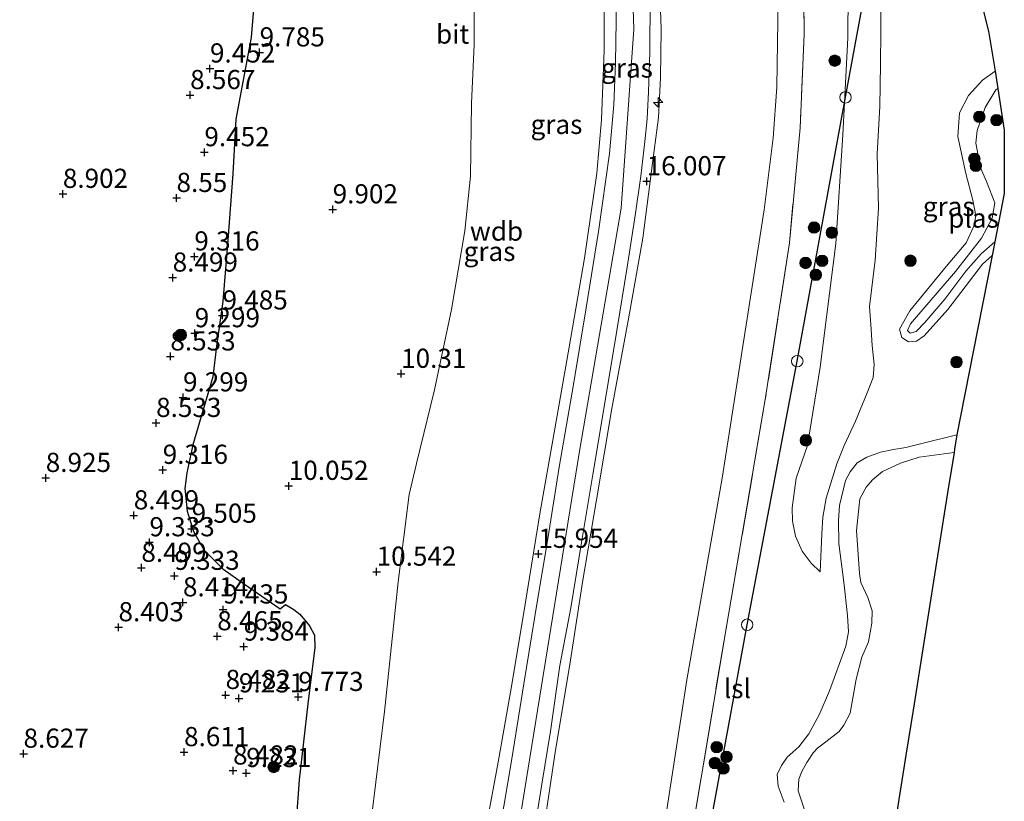
# Model space of a CAD drawing. Units: metres. Extents: x 189990 to 199073, y 429002 to 431253.
# Drawn here: x 190403 to 190531, y 430390 to 430492 of the extents above; entities that cross this region are included whole.
import ezdxf
from ezdxf.enums import TextEntityAlignment as Align

# ---------------------------------------------------------------- set-up
doc = ezdxf.new("R2010")
doc.units = ezdxf.units.M
doc.linetypes.add('IE-TERREINAFSCHEIDING', pattern=[10, 8, -2])
doc.layers.get('0').update_dxf_attribs({"lineweight": 25})
for name, color, linetype, lineweight in [('B-ME-AL-OVERIG-S-B1', 7, 'Continuous', 18), ('B-ME-GR-BOOM-GV-B6', 93, 'Continuous', 18), ('B-ME-GR-BOOM-S-B1', 93, 'Continuous', 18), ('B-ME-GW-HOOGTEPUNT-S-B1', 10, 'Continuous', 25), ('B-ME-GW-KRUINLIJN-L-B1', 93, 'Continuous', 18), ('B-ME-GW-TEENLIJN-L-B1', 93, 'Continuous', 18), ('B-ME-IE-GRASLAND-GV-B6', 93, 'Continuous', 18), ('B-ME-IE-GRONDWERKLIJN-GROND_INGERICHT-GV-B6', 253, 'Continuous', 18), ('B-ME-IE-INRICHTINGSELEMENT-S-B1', 253, 'Continuous', 18), ('B-ME-IE-RIET-GV-B6', 10, 'Continuous', 25), ('B-ME-IE-TERREINAFSCHEIDING-RASTERHEKWERK-L-B1', 8, 'IE-TERREINAFSCHEIDING', 18), ('B-ME-KG-KADASTRAAL-OPNAMEDTMGRENS-L-B1', 10, 'Continuous', 25), ('B-ME-KL-ELEKTRICITEIT-LAAGSP-L-B1', 10, 'Continuous', 25), ('B-ME-OG-WATER-GV-B6', 153, 'Continuous', 18), ('B-ME-VH-VERH_SOORT-BITUMEN-GV-B6', 8, 'IE-TERREINAFSCHEIDING-NATUURLIJK-HOUTWAL', 18)]:
    doc.layers.add(name, color=color, linetype=linetype, lineweight=lineweight)
doc.styles.add('NLCS-ISO', font='NLCS-ISO.TTF')
doc.linetypes.add('IE-TERREINAFSCHEIDING-NATUURLIJK-HOUTWAL', pattern='A,7,-1.5,[67,NLCS.SHX,S=0.75,R=45,X=0,Y=0],-1.5,7,-1.5,[70,NLCS.SHX,S=0.75,R=0,X=0,Y=0],-1.5', length=20)

# ---------------------------------------------------------------- blocks, each defined once
blk = doc.blocks.new('dtb')
blk.add_circle((0, 0), 0.75)
blk = doc.blocks.new('boom')
blk.add_hatch(color=256).paths.add_polyline_path([(-0.75, 0, 1), (0.75, 0, 1)])
blk.add_circle((0, 0), 0.75)
blk = doc.blocks.new('hecto')
for p, q in [((0, 0.625), (-0.625, 0)), ((0, -0.625), (0, 0.625)), ((-0.625, 0), (0.625, 0)), ((0.625, 0), (0, -0.625))]:
    blk.add_line(p, q)
blk = doc.blocks.new('hoogtepunt')
for p, q in [((-0.5, 0), (0.5, 0)), ((0, 0.5), (0, -0.5))]:
    blk.add_line(p, q)

msp = doc.modelspace()

# ---------------------------------------------------------------- linework, layer by layer
at = {"layer": 'B-ME-GR-BOOM-GV-B6'}
msp.add_polyline3d([(190502.4049, 430389.5905, 10.0861), (190501.6032, 430391.6802, 10.2395), (190501.4617, 430393.2262, 10.2735), (190502.0442, 430394.402, 10.267), (190502.7716, 430395.4522, 10.2054), (190504.3193, 430396.812, 10.1267), (190505.6182, 430398.5036, 9.9196), (190506.9803, 430401.0058, 9.8632), (190508.3109, 430404.1392, 9.8933), (190510.4364, 430409.9571, 9.8999), (190510.7797, 430411.8375, 9.9078), (190510.6682, 430413.9458, 9.9117), (190510.1637, 430418.3266, 9.8894), (190509.5472, 430423.3629, 9.8552), (190509.4853, 430426.3379, 9.8154), (190509.6232, 430428.3033, 9.8383), (190510.4083, 430431.5512, 9.8758), (190511.0171, 430432.7223, 9.8649), (190511.9063, 430433.8651, 9.819), (190513.1612, 430434.6095, 9.7502), (190514.9763, 430435.2602, 9.586), (190516.6457, 430435.623, 9.5026), (190518.2768, 430435.8746, 9.5377), (190520.171, 430436.3321, 9.6016), (190524.924, 430437.528, 10.026), (190524.625, 430435.639, 9.082), (190524.5619, 430435.2408, 8.9331), (190520.0138, 430434.6329, 8.9331), (190517.5988, 430433.833, 8.9331), (190515.2414, 430432.7309, 8.9331), (190513.9374, 430431.6728, 8.9331), (190513.0901, 430430.6845, 8.9331), (190512.2717, 430429.1794, 8.9331), (190511.8353, 430425.0318, 8.9331), (190512.2273, 430419.4145, 8.9331), (190512.3847, 430418.2695, 8.9331), (190513.3296, 430416.326, 8.9331), (190513.887, 430414.5437, 8.9331), (190513.8293, 430412.9747, 8.9331), (190513.3982, 430410.5339, 8.9331), (190512.5518, 430408.5362, 8.9331), (190511.7781, 430405.6558, 8.9331), (190511.0069, 430401.2093, 8.9331), (190510.1845, 430399.6339, 8.9331), (190509.5568, 430398.8179, 8.9331), (190507.8345, 430397.4887, 8.9331), (190506.7405, 430396.6535, 8.9331), (190506.1851, 430396.0515, 8.9331), (190505.3486, 430394.778, 8.9331), (190504.7141, 430393.5865, 8.9331), (190504.3064, 430392.621, 8.9331), (190504.2086, 430391.0793, 8.9331), (190505.2596, 430387.9327, 8.9331)], dxfattribs=at)
at = {"layer": 'B-ME-GW-KRUINLIJN-L-B1'}
for points in [[(190439.348, 430658.222, 16.114), (190439.855, 430650.35, 16.0652), (190441.628, 430636.879, 16.0625), (190444.315, 430623.222, 16.0946), (190448.065, 430611.592, 16.0707), (190453.976, 430596.324, 16.18), (190465.158, 430574.601, 16.228), (190470.551, 430561.97, 16.193), (190473.274, 430554.3, 16.193), (190475.61, 430546.64, 16.198), (190477.714, 430537.92, 16.215), (190480.153, 430525.099, 16.228), (190482.417, 430501.02, 16.241), (190482.758, 430490.44, 16.145), (190481.105, 430467.09, 16.176), (190475.692, 430435.408, 16.154), (190468.724, 430392.446, 16.141), (190461.885, 430350.045, 16.206), (190455.238, 430308.3, 16.158), (190448.746, 430269.091, 16.11), (190448.393, 430266.836, 16.105)], [(190470.8659, 430570.6919, 15.9891), (190473.6123, 430563.6402, 16.0555), (190476.1563, 430556.3564, 15.9758), (190478.7807, 430547.6995, 16.0445), (190480.1782, 430542.0769, 16.04), (190481.1576, 430537.9531, 16.0203), (190482.0967, 430533.1428, 15.9835), (190483.3259, 430525.595, 15.996), (190484.5818, 430516.2862, 16.075), (190485.3861, 430508.0724, 15.9898), (190486.0268, 430499.4135, 15.9485), (190486.3331, 430490.4534, 15.9673), (190486.2588, 430484.0977, 15.9593), (190485.9804, 430478.9283, 16.0032), (190485.0843, 430471.9909, 16.0068), (190483.948, 430463.1863, 16.0059), (190482.071, 430452.651, 15.9978), (190479.8753, 430440.9788, 15.9978), (190477.8966, 430429.0663, 15.9799), (190476.0472, 430418.299, 15.953), (190474.4342, 430407.5657, 15.9386), (190472.5492, 430396.3776, 15.9638), (190471.0436, 430386.4705, 15.9521)], [(190462.9188, 430383.3494, 15.9432), (190465.0554, 430394.8393, 15.9773), (190466.7836, 430404.6784, 16.0329), (190468.5628, 430415.4379, 16.0347), (190470.5491, 430427.4842, 16.041), (190472.3159, 430437.5845, 15.9961), (190474.3216, 430448.9502, 15.9755), (190476.3086, 430460.5882, 15.9674), (190477.9225, 430471.6639, 15.989), (190478.5552, 430478.6228, 16.0248), (190478.8966, 430487.7173, 16.0311), (190478.9545, 430497.9224, 16.0428), (190478.5847, 430507.8527, 16.0204), (190477.9962, 430514.5292, 16.0275), (190477.2446, 430518.9061, 15.9872), (190476.3994, 430525.8869, 15.9351), (190475.4237, 430532.5392, 15.9899), (190474.0393, 430538.2084, 15.997), (190472.2939, 430545.1059, 16.0293), (190471.3628, 430548.8549, 16.0014), (190469.2998, 430554.159, 15.9838), (190466.8667, 430561.1353, 15.9926), (190463.9894, 430568.1636, 15.9584)], [(190498.249, 430568.82, 10.819), (190503.885, 430552.591, 10.736), (190506.541, 430542.031, 10.605), (190508.533, 430534.416, 10.627), (190510.387, 430524.437, 10.71), (190510.682, 430512.788, 10.963), (190510.798, 430501.145, 10.985), (190510.681, 430489.338, 10.889), (190510.06, 430476.652, 10.941), (190509.127, 430462.492, 10.906), (190507.107, 430446.335, 10.819), (190505.434, 430436.132, 10.736), (190503.9709, 430431.8593, 10.7211), (190503.4153, 430428.0125, 10.5453), (190503.4833, 430426.2661, 10.5143), (190503.8819, 430424.3178, 10.4437), (190504.7409, 430422.3418, 10.3454), (190505.9045, 430420.7635, 10.1787), (190507.0702, 430419.6552, 10.0142)], [(190529.533, 430460.907, 9.682), (190528.283, 430459.807, 9.686), (190523.776, 430453.882, 9.612), (190520.682, 430450.463, 9.567), (190519.663, 430449.764, 9.557), (190518.612, 430449.681, 9.544), (190517.773, 430450.238, 9.528), (190517.465, 430451.324, 9.549), (190518.78, 430453.714, 9.617), (190523.541, 430459.477, 9.721), (190526.149, 430462.583, 9.726), (190527.139, 430464.767, 9.77), (190527.405, 430466.081, 9.773), (190527.029, 430468.162, 9.782), (190526.093, 430471.606, 9.811), (190525.059, 430476.442, 9.91), (190525.297, 430479.547, 9.966), (190526.453, 430481.801, 9.95), (190528.261, 430483.822, 9.926), (190529.915, 430484.966, 9.89)], [(190524.924, 430437.528, 10.026), (190520.171, 430436.3321, 9.6016), (190518.2768, 430435.8746, 9.5377), (190516.6457, 430435.623, 9.5026), (190514.9763, 430435.2602, 9.586), (190513.1612, 430434.6095, 9.7502), (190511.9063, 430433.8651, 9.819), (190511.0171, 430432.7223, 9.8649), (190510.4083, 430431.5512, 9.8758), (190509.6232, 430428.3033, 9.8383), (190509.4853, 430426.3379, 9.8154), (190509.5472, 430423.3629, 9.8552), (190510.1637, 430418.3266, 9.8894), (190510.6682, 430413.9458, 9.9117), (190510.7797, 430411.8375, 9.9078), (190510.4364, 430409.9571, 9.8999), (190508.3109, 430404.1392, 9.8933), (190506.9803, 430401.0058, 9.8632), (190505.6182, 430398.5036, 9.9196), (190504.3193, 430396.812, 10.1267), (190502.7716, 430395.4522, 10.2054), (190502.0442, 430394.402, 10.267), (190501.4617, 430393.2262, 10.2735), (190501.6032, 430391.6802, 10.2395), (190502.4049, 430389.5905, 10.0861)]]:
    msp.add_polyline3d(points, dxfattribs=at)
at = {"layer": 'B-ME-GW-TEENLIJN-L-B1'}
for points in [[(190448.527, 430387.5849, 11.1288), (190450.2127, 430401.4434, 11.0907), (190451.9853, 430418.3658, 10.8746), (190453.4493, 430429.7381, 10.7056), (190454.3991, 430433.7975, 10.6925), (190456.7318, 430443.3901, 10.6815), (190458.9636, 430453.8992, 10.6986), (190460.7257, 430464.1279, 10.6875), (190461.4473, 430471.2895, 10.6405), (190461.5753, 430480.7573, 10.4124), (190461.9339, 430488.4346, 10.4154), (190461.8796, 430498.7295, 10.3894), (190461.8296, 430501.8657, 10.3734), (190461.1521, 430508.8098, 10.3244), (190460.8469, 430513.8981, 10.3274), (190459.4455, 430523.92, 10.4125), (190457.9331, 430531.8504, 10.3461), (190455.9416, 430538.0775, 10.3268), (190453.7744, 430547.1613, 10.3062), (190451.5896, 430553.7514, 10.2736), (190449.0001, 430559.3132, 10.1819), (190446.1296, 430565.626, 10.0998)], [(190485.484, 430312.359, 10.252), (190482.941, 430318.068, 10.618), (190481.989, 430320.014, 10.683), (190481.599, 430320.812, 10.71), (190479.12, 430328.187, 10.945), (190478.578, 430332.52, 11.019), (190478.794, 430336.207, 11.059), (190479.083, 430340.297, 11.12), (190481.492, 430357.154, 11.059), (190485.949, 430381.279, 11.046), (190489.7, 430405.544, 11.037), (190494.296, 430431.894, 11.085), (190499.764, 430466.891, 11.342), (190500.956, 430476.277, 11.286), (190501.415, 430482.897, 11.272), (190501.65, 430497.339, 11.307), (190500.906, 430507.57, 11.277), (190498.769, 430528.769, 11.137), (190497.943, 430533.522, 11.19), (190496.5906, 430540.7186, 11.2233)], [(190515.0642, 430501.1417, 10.3333), (190514.9913, 430490.1573, 10.3079), (190514.9842, 430485.8832, 10.2759), (190514.8743, 430480.3668, 10.2969), (190514.5201, 430474.1721, 10.2759), (190514.7104, 430467.1166, 10.2295), (190514.2642, 430460.2998, 10.1831), (190513.5217, 430454.2892, 10.1202), (190513.6986, 430451.9136, 10.0319), (190513.8832, 430449.1637, 9.9138), (190514.1465, 430446.7141, 9.8564), (190513.9897, 430445.0063, 9.7691), (190513.2415, 430443.016, 9.8199), (190511.7111, 430439.321, 9.884), (190510.2343, 430436.1408, 10.0094), (190509.2651, 430433.742, 10.0082), (190507.8938, 430429.2828, 10.03), (190507.4546, 430426.7786, 10.0654), (190507.3293, 430424.601, 10.0627), (190507.0702, 430419.6552, 10.0142)]]:
    msp.add_polyline3d(points, dxfattribs=at)
at = {"layer": 'B-ME-IE-GRASLAND-GV-B6'}
for points in [[(190490.492, 430573.705, 11.115), (190494.564, 430561.61, 11.059), (190499.7543, 430543.8114, 11.0507), (190500.165, 430542.403, 11.05), (190501.4765, 430536.2495, 11.0434), (190501.941, 430534.07, 11.041), (190503.744, 430520.278, 11.054), (190504.846, 430506.344, 11.102), (190504.998, 430489.783, 11.102), (190504.475, 430477.59, 11.181), (190503.068, 430462.56, 11.203), (190499.93, 430442.149, 11.107), (190494.813, 430412.264, 10.897), (190488.418, 430374.063, 10.91)], [(190471.0436, 430386.4705, 15.9521), (190472.5492, 430396.3776, 15.9638), (190474.4342, 430407.5657, 15.9386), (190476.0472, 430418.299, 15.953), (190477.8966, 430429.0663, 15.9799), (190479.8753, 430440.9788, 15.9978), (190482.071, 430452.651, 15.9978), (190483.948, 430463.1863, 16.0059), (190485.0843, 430471.9909, 16.0068), (190485.9804, 430478.9283, 16.0032), (190486.2588, 430484.0977, 15.9593), (190486.3331, 430490.4534, 15.9673), (190486.0268, 430499.4135, 15.9485), (190485.3861, 430508.0724, 15.9898), (190484.5818, 430516.2862, 16.075), (190483.3259, 430525.595, 15.996), (190482.0967, 430533.1428, 15.9835), (190481.1576, 430537.9531, 16.0203), (190480.1782, 430542.0769, 16.04), (190478.7807, 430547.6995, 16.0445), (190476.1563, 430556.3564, 15.9758), (190473.6123, 430563.6402, 16.0555), (190470.8659, 430570.6919, 15.9891)], [(190470.8659, 430570.6919, 15.9891), (190473.6123, 430563.6402, 16.0555), (190476.1563, 430556.3564, 15.9758), (190478.7807, 430547.6995, 16.0445), (190480.1782, 430542.0769, 16.04), (190481.1576, 430537.9531, 16.0203), (190482.0967, 430533.1428, 15.9835), (190483.3259, 430525.595, 15.996), (190484.5818, 430516.2862, 16.075), (190485.3861, 430508.0724, 15.9898), (190486.0268, 430499.4135, 15.9485), (190486.3331, 430490.4534, 15.9673), (190486.2588, 430484.0977, 15.9593), (190485.9804, 430478.9283, 16.0032), (190485.0843, 430471.9909, 16.0068), (190483.948, 430463.1863, 16.0059), (190482.071, 430452.651, 15.9978), (190479.8753, 430440.9788, 15.9978), (190477.8966, 430429.0663, 15.9799), (190476.0472, 430418.299, 15.953), (190474.4342, 430407.5657, 15.9386), (190472.5492, 430396.3776, 15.9638), (190471.0436, 430386.4705, 15.9521)], [(190485.949, 430381.279, 11.046), (190489.7, 430405.544, 11.037), (190494.296, 430431.894, 11.085), (190499.764, 430466.891, 11.342), (190500.956, 430476.277, 11.286), (190501.415, 430482.897, 11.272), (190501.65, 430497.339, 11.307), (190500.906, 430507.57, 11.277), (190498.769, 430528.769, 11.137), (190497.943, 430533.522, 11.19), (190496.5906, 430540.7186, 11.2233), (190494.3584, 430548.4726, 11.1798), (190492.0374, 430557.3465, 11.1502), (190489.9144, 430563.8795, 11.1224), (190487.996, 430569.4027, 11.1165)], [(190487.996, 430569.4027, 11.1165), (190489.9144, 430563.8795, 11.1224), (190492.0374, 430557.3465, 11.1502), (190494.3584, 430548.4726, 11.1798), (190496.5906, 430540.7186, 11.2233), (190497.943, 430533.522, 11.19), (190498.769, 430528.769, 11.137), (190500.906, 430507.57, 11.277), (190501.65, 430497.339, 11.307), (190501.415, 430482.897, 11.272), (190500.956, 430476.277, 11.286), (190499.764, 430466.891, 11.342), (190494.296, 430431.894, 11.085), (190489.7, 430405.544, 11.037), (190485.949, 430381.279, 11.046)], [(190463.9894, 430568.1636, 15.9584), (190466.8667, 430561.1353, 15.9926), (190469.2998, 430554.159, 15.9838), (190471.3628, 430548.8549, 16.0014), (190472.2939, 430545.1059, 16.0293), (190474.0393, 430538.2084, 15.997), (190475.4237, 430532.5392, 15.9899), (190476.3994, 430525.8869, 15.9351), (190477.2446, 430518.9061, 15.9872), (190477.9962, 430514.5292, 16.0275), (190478.5847, 430507.8527, 16.0204), (190478.9545, 430497.9224, 16.0428), (190478.8966, 430487.7173, 16.0311), (190478.5552, 430478.6228, 16.0248), (190477.9225, 430471.6639, 15.989), (190476.3086, 430460.5882, 15.9674), (190474.3216, 430448.9502, 15.9755), (190472.3159, 430437.5845, 15.9961), (190470.5491, 430427.4842, 16.041), (190468.5628, 430415.4379, 16.0347), (190466.7836, 430404.6784, 16.0329), (190465.0554, 430394.8393, 15.9773), (190462.9188, 430383.3494, 15.9432)], [(190462.9188, 430383.3494, 15.9432), (190465.0554, 430394.8393, 15.9773), (190466.7836, 430404.6784, 16.0329), (190468.5628, 430415.4379, 16.0347), (190470.5491, 430427.4842, 16.041), (190472.3159, 430437.5845, 15.9961), (190474.3216, 430448.9502, 15.9755), (190476.3086, 430460.5882, 15.9674), (190477.9225, 430471.6639, 15.989), (190478.5552, 430478.6228, 16.0248), (190478.8966, 430487.7173, 16.0311), (190478.9545, 430497.9224, 16.0428), (190478.5847, 430507.8527, 16.0204), (190477.9962, 430514.5292, 16.0275), (190477.2446, 430518.9061, 15.9872), (190476.3994, 430525.8869, 15.9351), (190475.4237, 430532.5392, 15.9899), (190474.0393, 430538.2084, 15.997), (190472.2939, 430545.1059, 16.0293), (190471.3628, 430548.8549, 16.0014), (190469.2998, 430554.159, 15.9838), (190466.8667, 430561.1353, 15.9926), (190463.9894, 430568.1636, 15.9584)], [(190448.527, 430387.5849, 11.1288), (190450.2127, 430401.4434, 11.0907), (190451.9853, 430418.3658, 10.8746), (190453.4493, 430429.7381, 10.7056), (190454.3991, 430433.7975, 10.6925), (190456.7318, 430443.3901, 10.6815), (190458.9636, 430453.8992, 10.6986), (190460.7257, 430464.1279, 10.6875), (190461.4473, 430471.2895, 10.6405), (190461.5753, 430480.7573, 10.4124), (190461.9339, 430488.4346, 10.4154), (190461.8796, 430498.7295, 10.3894), (190461.8296, 430501.8657, 10.3734), (190461.1521, 430508.8098, 10.3244), (190460.8469, 430513.8981, 10.3274), (190459.4455, 430523.92, 10.4125), (190457.9331, 430531.8504, 10.3461), (190455.9416, 430538.0775, 10.3268), (190453.7744, 430547.1613, 10.3062), (190451.5896, 430553.7514, 10.2736), (190449.0001, 430559.3132, 10.1819), (190446.1296, 430565.626, 10.0998)], [(190446.1296, 430565.626, 10.0998), (190449.0001, 430559.3132, 10.1819), (190451.5896, 430553.7514, 10.2736), (190453.7744, 430547.1613, 10.3062), (190455.9416, 430538.0775, 10.3268), (190457.9331, 430531.8504, 10.3461), (190459.4455, 430523.92, 10.4125), (190460.8469, 430513.8981, 10.3274), (190461.1521, 430508.8098, 10.3244), (190461.8296, 430501.8657, 10.3734), (190461.8796, 430498.7295, 10.3894), (190461.9339, 430488.4346, 10.4154), (190461.5753, 430480.7573, 10.4124), (190461.4473, 430471.2895, 10.6405), (190460.7257, 430464.1279, 10.6875), (190458.9636, 430453.8992, 10.6986), (190456.7318, 430443.3901, 10.6815), (190454.3991, 430433.7975, 10.6925), (190453.4493, 430429.7381, 10.7056), (190451.9853, 430418.3658, 10.8746), (190450.2127, 430401.4434, 11.0907), (190448.527, 430387.5849, 11.1288)], [(190438.704, 430387.1331, 9.8507), (190439.0743, 430392.4954, 9.8959), (190440.2082, 430402.439, 9.9279), (190441.1406, 430409.7696, 9.9622), (190441.0714, 430411.3799, 10.0063), (190440.4413, 430412.6184, 10.035), (190439.1552, 430414.1491, 10.0432), (190438.3961, 430414.74, 10.0347), (190437.28, 430415.4113, 9.9913), (190436.5935, 430414.8421, 9.9128), (190431.9445, 430418.0273, 9.6821), (190429.1229, 430420.0452, 9.5493), (190426.6972, 430422.4803, 9.5095), (190425.3107, 430424.9204, 9.5131), (190424.4756, 430427.5473, 9.4913), (190424.1504, 430430.539, 9.4563), (190424.4092, 430432.572, 9.4394), (190425.2123, 430436.232, 9.4334), (190427.8256, 430445.0886, 9.4829), (190428.2769, 430449.1124, 9.53), (190429.0967, 430454.945, 9.658), (190429.7499, 430462.9376, 9.5976), (190430.4176, 430471.5942, 9.658), (190430.8309, 430478.7016, 9.8246), (190432.8278, 430489.3501, 9.85), (190433.6118, 430498.8388, 9.9768)], [(190480.4151, 430498.1599, 16.046), (190480.4829, 430491.5243, 16.0315), (190480.3698, 430486.06, 16.0467), (190480.1389, 430480.5901, 16.0784), (190479.6121, 430474.2232, 16.0605), (190478.1447, 430464.0598, 16.0115), (190476.5662, 430454.079, 16.037), (190474.8746, 430444.0894, 16.0398), (190473.0401, 430433.2914, 16.0515), (190471.5312, 430423.9692, 16.0501), (190470.1709, 430415.6942, 16.0343), (190468.3964, 430405.0265, 16.0563), (190466.8427, 430395.2712, 16.0232), (190465.2787, 430385.9936, 16.006)], [(190469.3922, 430383.567, 16.0523), (190470.7611, 430391.9656, 16.04), (190471.8814, 430398.8662, 16.0271), (190473.1182, 430407.4273, 16.04), (190474.5263, 430414.9385, 16.0529), (190475.916, 430423.4926, 16.074), (190477.4294, 430432.3447, 16.0576), (190479.0644, 430442.2051, 16.0552), (190480.5492, 430451.131, 16.0429), (190481.8932, 430459.395, 16.0218), (190482.9426, 430466.1377, 16.0247), (190483.691, 430471.2604, 16.0242), (190484.1976, 430475.7957, 16.0259), (190484.4928, 430478.7714, 16.0189), (190484.6692, 430482.2947, 16.0189), (190484.8658, 430487.453, 16.0007), (190484.9017, 430494.5149, 15.9831)], [(190530.27, 430482.723, 9.085), (190530.035, 430482.537, 9.085), (190528.641, 430480.221, 9.085), (190527.601, 430477.242, 9.085), (190527.416, 430475.584, 9.085), (190528.016, 430472.36, 9.085), (190528.806, 430470.59, 9.085), (190529.908, 430467.801, 9.085), (190529.533, 430465.797, 9.085), (190528.137, 430463.196, 9.085), (190524.759, 430458.828, 9.085), (190518.886, 430452.008, 9.085), (190518.507, 430451.148, 9.085), (190518.857, 430450.806, 9.085), (190519.605, 430450.999, 9.085), (190520.738, 430452.184, 9.085), (190523.379, 430455.23, 9.085), (190526.116, 430458.869, 9.085), (190528.121, 430461.15, 9.085), (190529.889, 430462.711, 9.085), (190529.533, 430460.907, 9.682), (190528.283, 430459.807, 9.686), (190523.776, 430453.882, 9.612), (190520.682, 430450.463, 9.567), (190519.663, 430449.764, 9.557), (190518.612, 430449.681, 9.544), (190517.773, 430450.238, 9.528), (190517.465, 430451.324, 9.549), (190518.78, 430453.714, 9.617), (190523.541, 430459.477, 9.721), (190526.149, 430462.583, 9.726), (190527.139, 430464.767, 9.77), (190527.405, 430466.081, 9.773), (190527.029, 430468.162, 9.782), (190526.093, 430471.606, 9.811), (190525.059, 430476.442, 9.91), (190525.297, 430479.547, 9.966), (190526.453, 430481.801, 9.95), (190528.261, 430483.822, 9.926), (190529.915, 430484.966, 9.89), (190530.27, 430482.723, 9.085)]]:
    msp.add_polyline3d(points, dxfattribs=at)
at = {"layer": 'B-ME-IE-GRONDWERKLIJN-GROND_INGERICHT-GV-B6'}
for points in [[(190488.418, 430374.063, 10.91), (190494.813, 430412.264, 10.897), (190499.93, 430442.149, 11.107), (190503.068, 430462.56, 11.203), (190504.475, 430477.59, 11.181), (190504.998, 430489.783, 11.102), (190504.846, 430506.344, 11.102), (190503.744, 430520.278, 11.054), (190501.941, 430534.07, 11.041), (190501.4765, 430536.2495, 11.0434)], [(190522.048, 430518.176, 10.337), (190529.086, 430490.203, 10.057), (190529.915, 430484.966, 9.89), (190528.261, 430483.822, 9.926), (190526.453, 430481.801, 9.95), (190525.297, 430479.547, 9.966), (190525.059, 430476.442, 9.91), (190526.093, 430471.606, 9.811), (190527.029, 430468.162, 9.782), (190527.405, 430466.081, 9.773), (190527.139, 430464.767, 9.77), (190526.149, 430462.583, 9.726), (190523.541, 430459.477, 9.721), (190518.78, 430453.714, 9.617), (190517.465, 430451.324, 9.549), (190517.773, 430450.238, 9.528), (190518.612, 430449.681, 9.544), (190519.663, 430449.764, 9.557), (190520.682, 430450.463, 9.567), (190523.776, 430453.882, 9.612), (190528.283, 430459.807, 9.686), (190529.533, 430460.907, 9.682), (190527.057, 430448.347, 9.884), (190524.924, 430437.528, 10.026), (190520.171, 430436.3321, 9.6016), (190518.2768, 430435.8746, 9.5377), (190516.6457, 430435.623, 9.5026), (190514.9763, 430435.2602, 9.586), (190513.1612, 430434.6095, 9.7502), (190511.9063, 430433.8651, 9.819), (190511.0171, 430432.7223, 9.8649), (190510.4083, 430431.5512, 9.8758), (190509.6232, 430428.3033, 9.8383), (190509.4853, 430426.3379, 9.8154), (190509.5472, 430423.3629, 9.8552), (190510.1637, 430418.3266, 9.8894), (190510.6682, 430413.9458, 9.9117), (190510.7797, 430411.8375, 9.9078), (190510.4364, 430409.9571, 9.8999), (190508.3109, 430404.1392, 9.8933), (190506.9803, 430401.0058, 9.8632), (190505.6182, 430398.5036, 9.9196), (190504.3193, 430396.812, 10.1267), (190502.7716, 430395.4522, 10.2054), (190502.0442, 430394.402, 10.267), (190501.4617, 430393.2262, 10.2735), (190501.6032, 430391.6802, 10.2395), (190502.4049, 430389.5905, 10.0861)], [(190515.0642, 430501.1417, 10.3333), (190514.9913, 430490.1573, 10.3079), (190514.9842, 430485.8832, 10.2759), (190514.8743, 430480.3668, 10.2969), (190514.5201, 430474.1721, 10.2759), (190514.7104, 430467.1166, 10.2295), (190514.2642, 430460.2998, 10.1831), (190513.5217, 430454.2892, 10.1202), (190513.6986, 430451.9136, 10.0319), (190513.8832, 430449.1637, 9.9138), (190514.1465, 430446.7141, 9.8564), (190513.9897, 430445.0063, 9.7691), (190513.2415, 430443.016, 9.8199), (190511.7111, 430439.321, 9.884), (190510.2343, 430436.1408, 10.0094), (190509.2651, 430433.742, 10.0082), (190507.8938, 430429.2828, 10.03), (190507.4546, 430426.7786, 10.0654), (190507.3293, 430424.601, 10.0627), (190507.0702, 430419.6552, 10.0142), (190505.9045, 430420.7635, 10.1787), (190504.7409, 430422.3418, 10.3454), (190503.8819, 430424.3178, 10.4437), (190503.4833, 430426.2661, 10.5143), (190503.4153, 430428.0125, 10.5453), (190503.9709, 430431.8593, 10.7211), (190505.434, 430436.132, 10.736), (190507.107, 430446.335, 10.819), (190509.127, 430462.492, 10.906), (190510.06, 430476.652, 10.941), (190510.681, 430489.338, 10.889), (190510.798, 430501.145, 10.985)], [(190510.798, 430501.145, 10.985), (190510.681, 430489.338, 10.889), (190510.06, 430476.652, 10.941), (190509.127, 430462.492, 10.906), (190507.107, 430446.335, 10.819), (190505.434, 430436.132, 10.736), (190503.9709, 430431.8593, 10.7211), (190503.4153, 430428.0125, 10.5453), (190503.4833, 430426.2661, 10.5143), (190503.8819, 430424.3178, 10.4437), (190504.7409, 430422.3418, 10.3454), (190505.9045, 430420.7635, 10.1787), (190507.0702, 430419.6552, 10.0142), (190507.3293, 430424.601, 10.0627), (190507.4546, 430426.7786, 10.0654), (190507.8938, 430429.2828, 10.03), (190509.2651, 430433.742, 10.0082), (190510.2343, 430436.1408, 10.0094), (190511.7111, 430439.321, 9.884), (190513.2415, 430443.016, 9.8199), (190513.9897, 430445.0063, 9.7691), (190514.1465, 430446.7141, 9.8564), (190513.8832, 430449.1637, 9.9138), (190513.6986, 430451.9136, 10.0319), (190513.5217, 430454.2892, 10.1202), (190514.2642, 430460.2998, 10.1831), (190514.7104, 430467.1166, 10.2295), (190514.5201, 430474.1721, 10.2759), (190514.8743, 430480.3668, 10.2969), (190514.9842, 430485.8832, 10.2759), (190514.9913, 430490.1573, 10.3079), (190515.0642, 430501.1417, 10.3333)]]:
    msp.add_polyline3d(points, dxfattribs=at)
at = {"layer": 'B-ME-IE-RIET-GV-B6'}
msp.add_polyline3d([(190433.6118, 430498.8388, 9.9768), (190432.8278, 430489.3501, 9.85), (190430.8309, 430478.7016, 9.8246), (190430.4176, 430471.5942, 9.658), (190429.7499, 430462.9376, 9.5976), (190429.0967, 430454.945, 9.658), (190428.2769, 430449.1124, 9.53), (190427.8256, 430445.0886, 9.4829), (190425.2123, 430436.232, 9.4334), (190424.4092, 430432.572, 9.4394), (190424.1504, 430430.539, 9.4563), (190424.4756, 430427.5473, 9.4913), (190425.3107, 430424.9204, 9.5131), (190426.6972, 430422.4803, 9.5095), (190429.1229, 430420.0452, 9.5493), (190431.9445, 430418.0273, 9.6821), (190436.5935, 430414.8421, 9.9128), (190437.28, 430415.4113, 9.9913), (190438.3961, 430414.74, 10.0347), (190439.1552, 430414.1491, 10.0432), (190440.4413, 430412.6184, 10.035), (190441.0714, 430411.3799, 10.0063), (190441.1406, 430409.7696, 9.9622), (190440.2082, 430402.439, 9.9279), (190439.0743, 430392.4954, 9.8959), (190438.704, 430387.1331, 9.8507)], dxfattribs=at)
at = {"layer": 'B-ME-IE-TERREINAFSCHEIDING-RASTERHEKWERK-L-B1'}
msp.add_polyline3d([(190490.492, 430573.705, 11.115), (190494.564, 430561.61, 11.059), (190499.7543, 430543.8114, 11.0507), (190500.165, 430542.403, 11.05), (190501.4765, 430536.2495, 11.0434), (190501.941, 430534.07, 11.041), (190503.744, 430520.278, 11.054), (190504.846, 430506.344, 11.102), (190504.998, 430489.783, 11.102), (190504.475, 430477.59, 11.181), (190503.068, 430462.56, 11.203), (190499.93, 430442.149, 11.107), (190494.813, 430412.264, 10.897), (190488.418, 430374.063, 10.91)], dxfattribs=at)
at = {"layer": 'B-ME-KG-KADASTRAAL-OPNAMEDTMGRENS-L-B1'}
msp.add_polyline3d([(190507.09, 430578.115, 9.6785), (190520.128, 430525.806, 9.532), (190520.571, 430524.045, 9.6058), (190521.899, 430518.7682, 10.2138), (190522.048, 430518.176, 10.337), (190529.086, 430490.203, 10.057), (190529.915, 430484.966, 9.89), (190530.27, 430482.723, 9.085), (190531.128, 430477.298, 9.085), (190531.128, 430468.996, 9.085), (190529.889, 430462.711, 9.085), (190529.533, 430460.907, 9.682), (190527.057, 430448.347, 9.884), (190524.924, 430437.528, 10.026), (190524.625, 430435.639, 9.082), (190524.5619, 430435.2408, 8.9331), (190523.725, 430429.963, 8.9331), (190522.554, 430422.586, 8.9331), (190520.758, 430411.259, 8.9331), (190519.227, 430401.603, 8.9331), (190518.336, 430395.982, 8.9331), (190507.708, 430328.979, 8.9331)], dxfattribs=at)
at = {"layer": 'B-ME-KL-ELEKTRICITEIT-LAAGSP-L-B1'}
msp.add_polyline3d([(190475.8036, 430278.9309, 18.5858), (190478.6808, 430310.2599, 20.8569), (190484.9685, 430344.271, 18.0885), (190497.5564, 430412.756, 18.2721), (190504.1044, 430447.1404, 18.943), (190510.4106, 430481.5638, 18.543), (190516.7559, 430515.9704, 18.1333), (190519.1861, 430529.5849, 17.4706)], dxfattribs=at)
at = {"layer": 'B-ME-OG-WATER-GV-B6'}
for points in [[(190529.889, 430462.711, 9.085), (190528.121, 430461.15, 9.085), (190526.116, 430458.869, 9.085), (190523.379, 430455.23, 9.085), (190520.738, 430452.184, 9.085), (190519.605, 430450.999, 9.085), (190518.857, 430450.806, 9.085), (190518.507, 430451.148, 9.085), (190518.886, 430452.008, 9.085), (190524.759, 430458.828, 9.085), (190528.137, 430463.196, 9.085), (190529.533, 430465.797, 9.085), (190529.908, 430467.801, 9.085), (190528.806, 430470.59, 9.085), (190528.016, 430472.36, 9.085), (190527.416, 430475.584, 9.085), (190527.601, 430477.242, 9.085), (190528.641, 430480.221, 9.085), (190530.035, 430482.537, 9.085), (190530.27, 430482.723, 9.085), (190531.128, 430477.298, 9.085), (190531.128, 430468.996, 9.085), (190529.889, 430462.711, 9.085)], [(190505.2596, 430387.9327, 8.9331), (190504.2086, 430391.0793, 8.9331), (190504.3064, 430392.621, 8.9331), (190504.7141, 430393.5865, 8.9331), (190505.3486, 430394.778, 8.9331), (190506.1851, 430396.0515, 8.9331), (190506.7405, 430396.6535, 8.9331), (190507.8345, 430397.4887, 8.9331), (190509.5568, 430398.8179, 8.9331), (190510.1845, 430399.6339, 8.9331), (190511.0069, 430401.2093, 8.9331), (190511.7781, 430405.6558, 8.9331), (190512.5518, 430408.5362, 8.9331), (190513.3982, 430410.5339, 8.9331), (190513.8293, 430412.9747, 8.9331), (190513.887, 430414.5437, 8.9331), (190513.3296, 430416.326, 8.9331), (190512.3847, 430418.2695, 8.9331), (190512.2273, 430419.4145, 8.9331), (190511.8353, 430425.0318, 8.9331), (190512.2717, 430429.1794, 8.9331), (190513.0901, 430430.6845, 8.9331), (190513.9374, 430431.6728, 8.9331), (190515.2414, 430432.7309, 8.9331), (190517.5988, 430433.833, 8.9331), (190520.0138, 430434.6329, 8.9331), (190524.5619, 430435.2408, 8.9331), (190523.725, 430429.963, 8.9331), (190522.554, 430422.586, 8.9331), (190520.758, 430411.259, 8.9331), (190519.227, 430401.603, 8.9331), (190518.336, 430395.982, 8.9331), (190507.708, 430328.979, 8.9331)]]:
    msp.add_polyline3d(points, dxfattribs=at)
at = {"layer": 'B-ME-VH-VERH_SOORT-BITUMEN-GV-B6'}
for points in [[(190465.2787, 430385.9936, 16.006), (190466.8427, 430395.2712, 16.0232), (190468.3964, 430405.0265, 16.0563), (190470.1709, 430415.6942, 16.0343), (190471.5312, 430423.9692, 16.0501), (190473.0401, 430433.2914, 16.0515), (190474.8746, 430444.0894, 16.0398), (190476.5662, 430454.079, 16.037), (190478.1447, 430464.0598, 16.0115), (190479.6121, 430474.2232, 16.0605), (190480.1389, 430480.5901, 16.0784), (190480.3698, 430486.06, 16.0467), (190480.4829, 430491.5243, 16.0315), (190480.4151, 430498.1599, 16.046)], [(190484.9017, 430494.5149, 15.9831), (190484.8658, 430487.453, 16.0007), (190484.6692, 430482.2947, 16.0189), (190484.4928, 430478.7714, 16.0189), (190484.1976, 430475.7957, 16.0259), (190483.691, 430471.2604, 16.0242), (190482.9426, 430466.1377, 16.0247), (190481.8932, 430459.395, 16.0218), (190480.5492, 430451.131, 16.0429), (190479.0644, 430442.2051, 16.0552), (190477.4294, 430432.3447, 16.0576), (190475.916, 430423.4926, 16.074), (190474.5263, 430414.9385, 16.0529), (190473.1182, 430407.4273, 16.04), (190471.8814, 430398.8662, 16.0271), (190470.7611, 430391.9656, 16.04), (190469.3922, 430383.567, 16.0523)]]:
    msp.add_polyline3d(points, dxfattribs=at)

# ---------------------------------------------------------------- block references
at = {"layer": 'B-ME-AL-OVERIG-S-B1', "rotation": 90}
msp.add_blockref('hecto', (190485.95, 430480.898, 16.058), dxfattribs=at)
at = {"layer": 'B-ME-GR-BOOM-S-B1', "rotation": 90}
for p in [(190508.9898, 430486.3483, 10.8911), (190527.8723, 430479.0142, 9.3838), (190530.1156, 430478.5868, 9.1166), (190527.2168, 430473.5356, 9.4161), (190527.4127, 430472.6237, 9.4044), (190506.2927, 430464.5684, 10.9297), (190508.6135, 430463.9036, 10.8237), (190505.1884, 430459.9561, 10.9076), (190507.3503, 430460.2324, 10.8237), (190518.873, 430460.242, 9.995), (190506.5303, 430458.405, 10.8171), (190423.6387, 430450.5628, 8.9125), (190524.8798, 430447.0253, 10.0508), (190505.2251, 430436.8171, 10.7554), (190493.5871, 430396.7697, 10.718), (190494.8537, 430395.5188, 10.7325), (190435.76, 430394.186, 9.639), (190493.3357, 430394.7051, 10.7771), (190494.4597, 430393.9942, 10.7155)]:
    msp.add_blockref('boom', p, dxfattribs=at)
at = {"layer": 'B-ME-GW-HOOGTEPUNT-S-B1', "rotation": 90}
for p in [(190433.92, 430487.423, 9.785), (190433.92, 430487.423, 9.785), (190427.4411, 430485.3216, 9.4525), (190427.4411, 430485.3216, 9.4525), (190424.8487, 430481.8534, 8.5674), (190424.8487, 430481.8534, 8.5674), (190426.7106, 430474.402, 9.4525), (190426.7106, 430474.402, 9.4525), (190484.446, 430470.611, 16.0066), (190484.446, 430470.611, 16.0066), (190408.234, 430468.967, 8.9018), (190408.234, 430468.967, 8.9018), (190423.0722, 430468.4299, 8.5504), (190423.0722, 430468.4299, 8.5504), (190443.456, 430466.944, 9.902), (190443.456, 430466.944, 9.902), (190425.399, 430460.7938, 9.3163), (190425.399, 430460.7938, 9.3163), (190422.5722, 430458.0425, 8.4993), (190422.5722, 430458.0425, 8.4993), (190429.074, 430453.098, 9.485), (190429.074, 430453.098, 9.485), (190425.4518, 430450.7852, 9.2993), (190425.4518, 430450.7852, 9.2993), (190422.2688, 430447.7512, 8.5334), (190422.2688, 430447.7512, 8.5334), (190452.392, 430445.487, 10.31), (190452.392, 430445.487, 10.31), (190423.924, 430442.4087, 9.2993), (190423.924, 430442.4087, 9.2993), (190420.4072, 430439.0767, 8.5334), (190420.4072, 430439.0767, 8.5334), (190421.2728, 430432.9587, 9.3163), (190421.2728, 430432.9587, 9.3163), (190406.004, 430431.9, 8.9247), (190406.004, 430431.9, 8.9247), (190437.727, 430430.87, 10.052), (190437.727, 430430.87, 10.052), (190417.4918, 430427.018, 8.4993), (190417.4918, 430427.018, 8.4993), (190425.041, 430425.275, 9.5046), (190425.041, 430425.275, 9.5046), (190419.5397, 430423.508, 9.3333), (190419.5397, 430423.508, 9.3333), (190470.306, 430422, 15.954), (190470.306, 430422, 15.954), (190418.4836, 430420.1764, 8.4993), (190418.4836, 430420.1764, 8.4993), (190422.7962, 430419.1292, 9.3333), (190422.7962, 430419.1292, 9.3333), (190449.195, 430419.667, 10.5418), (190449.195, 430419.667, 10.5418), (190423.9135, 430415.6652, 8.4142), (190423.9135, 430415.6652, 8.4142), (190429.1603, 430414.7375, 9.4354), (190429.1603, 430414.7375, 9.4354), (190415.5, 430412.419, 8.4028), (190415.5, 430412.419, 8.4028), (190428.3887, 430411.2454, 8.4653), (190428.3887, 430411.2454, 8.4653), (190431.8407, 430409.8974, 9.3844), (190431.8407, 430409.8974, 9.3844), (190429.4784, 430403.5827, 8.4823), (190429.4784, 430403.5827, 8.4823), (190431.2154, 430403.1382, 9.2312), (190431.2154, 430403.1382, 9.2312), (190438.973, 430403.328, 9.7731), (190438.973, 430403.328, 9.7731), (190403.101, 430395.921, 8.627), (190403.101, 430395.921, 8.627), (190424.057, 430396.126, 8.611), (190424.057, 430396.126, 8.611), (190430.4582, 430393.7313, 8.4823), (190430.4582, 430393.7313, 8.4823), (190432.1736, 430393.3998, 9.2312), (190432.1736, 430393.3998, 9.2312)]:
    msp.add_blockref('hoogtepunt', p, dxfattribs=at)
at = {"layer": 'B-ME-IE-INRICHTINGSELEMENT-S-B1', "rotation": 90}
for p in [(190510.4068, 430481.5585, 10.7963), (190504.1006, 430447.1351, 10.8547), (190497.5526, 430412.7507, 10.6878)]:
    msp.add_blockref('dtb', p, dxfattribs=at)

# ---------------------------------------------------------------- texts
at = {"layer": 'B-ME-GW-HOOGTEPUNT-S-B1', "ltscale": 0.2, "style": 'NLCS-ISO'}
for s, p in [('9.785', (190433.92, 430487.423, 9.785)), ('9.785', (190433.92, 430487.423, 9.785)), ('9.452', (190427.4411, 430485.3216, 9.4525)), ('9.452', (190427.4411, 430485.3216, 9.4525)), ('8.567', (190424.8487, 430481.8534, 8.5674)), ('8.567', (190424.8487, 430481.8534, 8.5674)), ('9.452', (190426.7106, 430474.402, 9.4525)), ('9.452', (190426.7106, 430474.402, 9.4525)), ('16.007', (190484.446, 430470.611, 16.0066)), ('16.007', (190484.446, 430470.611, 16.0066)), ('8.902', (190408.234, 430468.967, 8.9018)), ('8.902', (190408.234, 430468.967, 8.9018)), ('8.55', (190423.0722, 430468.4299, 8.5504)), ('8.55', (190423.0722, 430468.4299, 8.5504)), ('9.902', (190443.456, 430466.944, 9.902)), ('9.902', (190443.456, 430466.944, 9.902)), ('9.316', (190425.399, 430460.7938, 9.3163)), ('9.316', (190425.399, 430460.7938, 9.3163)), ('8.499', (190422.5722, 430458.0425, 8.4993)), ('8.499', (190422.5722, 430458.0425, 8.4993)), ('9.485', (190429.074, 430453.098, 9.485)), ('9.485', (190429.074, 430453.098, 9.485)), ('9.299', (190425.4518, 430450.7852, 9.2993)), ('9.299', (190425.4518, 430450.7852, 9.2993)), ('8.533', (190422.2688, 430447.7512, 8.5334)), ('8.533', (190422.2688, 430447.7512, 8.5334)), ('10.31', (190452.392, 430445.487, 10.31)), ('10.31', (190452.392, 430445.487, 10.31)), ('9.299', (190423.924, 430442.4087, 9.2993)), ('9.299', (190423.924, 430442.4087, 9.2993)), ('8.533', (190420.4072, 430439.0767, 8.5334)), ('8.533', (190420.4072, 430439.0767, 8.5334)), ('9.316', (190421.2728, 430432.9587, 9.3163)), ('9.316', (190421.2728, 430432.9587, 9.3163)), ('8.925', (190406.004, 430431.9, 8.9247)), ('8.925', (190406.004, 430431.9, 8.9247)), ('10.052', (190437.727, 430430.87, 10.052)), ('10.052', (190437.727, 430430.87, 10.052)), ('8.499', (190417.4918, 430427.018, 8.4993)), ('8.499', (190417.4918, 430427.018, 8.4993)), ('9.505', (190425.041, 430425.275, 9.5046)), ('9.505', (190425.041, 430425.275, 9.5046)), ('9.333', (190419.5397, 430423.508, 9.3333)), ('9.333', (190419.5397, 430423.508, 9.3333)), ('15.954', (190470.306, 430422, 15.954)), ('15.954', (190470.306, 430422, 15.954)), ('8.499', (190418.4836, 430420.1764, 8.4993)), ('8.499', (190418.4836, 430420.1764, 8.4993)), ('10.542', (190449.195, 430419.667, 10.5418)), ('10.542', (190449.195, 430419.667, 10.5418)), ('9.333', (190422.7962, 430419.1292, 9.3333)), ('9.333', (190422.7962, 430419.1292, 9.3333)), ('8.414', (190423.9135, 430415.6652, 8.4142)), ('8.414', (190423.9135, 430415.6652, 8.4142)), ('9.435', (190429.1603, 430414.7375, 9.4354)), ('9.435', (190429.1603, 430414.7375, 9.4354)), ('8.403', (190415.5, 430412.419, 8.4028)), ('8.403', (190415.5, 430412.419, 8.4028)), ('8.465', (190428.3887, 430411.2454, 8.4653)), ('8.465', (190428.3887, 430411.2454, 8.4653)), ('9.384', (190431.8407, 430409.8974, 9.3844)), ('9.384', (190431.8407, 430409.8974, 9.3844)), ('8.482', (190429.4784, 430403.5827, 8.4823)), ('8.482', (190429.4784, 430403.5827, 8.4823)), ('9.231', (190431.2154, 430403.1382, 9.2312)), ('9.231', (190431.2154, 430403.1382, 9.2312)), ('9.773', (190438.973, 430403.328, 9.7731)), ('9.773', (190438.973, 430403.328, 9.7731)), ('8.627', (190403.101, 430395.921, 8.627)), ('8.627', (190403.101, 430395.921, 8.627)), ('8.611', (190424.057, 430396.126, 8.611)), ('8.611', (190424.057, 430396.126, 8.611)), ('8.482', (190430.4582, 430393.7313, 8.4823)), ('8.482', (190430.4582, 430393.7313, 8.4823)), ('9.231', (190432.1736, 430393.3998, 9.2312)), ('9.231', (190432.1736, 430393.3998, 9.2312))]:
    msp.add_text(s, height=2.5, dxfattribs=at).set_placement(p, align=Align.BOTTOM_LEFT)
at = {"layer": 'B-ME-GW-KRUINLIJN-L-B1', "ltscale": 0.2, "style": 'NLCS-ISO'}
msp.add_text('wdb', height=2.5, dxfattribs=at).set_placement((190464.8422, 430464.1041), align=Align.MIDDLE_CENTER)
at = {"layer": 'B-ME-IE-GRASLAND-GV-B6', "ltscale": 0.2, "style": 'NLCS-ISO'}
for p in [(190481.874, 430485.3875), (190472.6714, 430478.0334), (190523.8675, 430467.3235), (190463.9319, 430461.4605)]:
    msp.add_text('gras', height=2.5, dxfattribs=at).set_placement(p, align=Align.MIDDLE_CENTER)
at = {"layer": 'B-ME-KL-ELEKTRICITEIT-LAAGSP-L-B1', "ltscale": 0.2, "style": 'NLCS-ISO'}
msp.add_text('lsl', height=2.5, dxfattribs=at).set_placement((190496.282, 430404.424), align=Align.MIDDLE_CENTER)
at = {"layer": 'B-ME-OG-WATER-GV-B6', "ltscale": 0.2, "style": 'NLCS-ISO'}
msp.add_text('plas', height=2.5, dxfattribs=at).set_placement((190527.109, 430465.8083), align=Align.MIDDLE_CENTER)
at = {"layer": 'B-ME-VH-VERH_SOORT-BITUMEN-GV-B6', "ltscale": 0.2, "style": 'NLCS-ISO'}
msp.add_text('bit', height=2.5, dxfattribs=at).set_placement((190459.1131, 430489.8141), align=Align.MIDDLE_CENTER)

doc.saveas('drawing.dxf')
